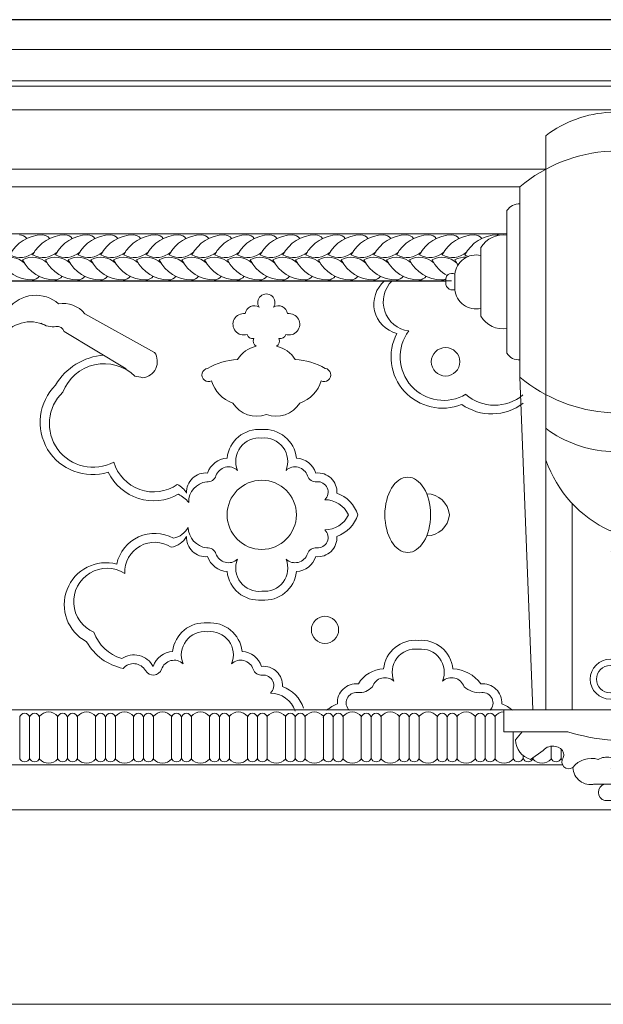
# Model space of a CAD drawing. Units: millimetres. Extents: x 746 to 4703, y 622 to 2168.
# Drawn here: x 2940 to 2968, y 1790 to 1837 of the extents above; entities that cross this region are included whole.
import ezdxf

# ---------------------------------------------------------------- set-up
doc = ezdxf.new("R2010")
doc.units = ezdxf.units.MM
for name, color, linetype, lineweight in [('WAW_WIDOKOWA', 8, 'Continuous', 13), ('WAW_ŚCIANY ISTNIEJĄCE', 7, 'Continuous', 30), ('WIDOKOWA', 8, 'Continuous', 9)]:
    doc.layers.add(name, color=color, linetype=linetype, lineweight=lineweight)

# ---------------------------------------------------------------- blocks, each defined once
blk = doc.blocks.new('A$C492C6817')
blk.add_lwpolyline([(78.44, 24.922), (117.147, 24.92)])
for points in [[(78.44, 23.983, 0.075094), (78.941, 24.14, -0.328691), (81.792, 23.62, 0.302346), (82.664, 22.961, -0.359897), (83.864, 22.391, 0.307083), (84.724, 21.775, -0.298281), (86.098, 21.024, 0.731433), (86.423, 20.891), (91.594, 20.963, 0.626732), (92.013, 21.135, -0.761507), (92.83, 21.568, 0.72724), (93.263, 21.814, -0.420408), (93.63, 22.18, -0.676171), (94.83, 22.922, 0.38599), (95.438, 23.072, -0.425296), (96.07, 23.601, -0.429894), (98.459, 23.831, -0.267294), (99.701, 23.361), (103.027, 21.516, -0.555543), (102.459, 20.305, 0.075154), (102.09, 20.388, 0.075154)], [(108.002, 23.666, -1.865615), (108.683, 23.666, -0.551784), (109.353, 23.362, -1.254113), (109.264, 22.372, -0.378563), (108.942, 22.176, -0.37849), (108.83, 21.809, -0.201501), (109.721, 21.184, -0.11099), (111.141, 20.758, -1.175955), (110.946, 20.169, -0.255162), (109.937, 19.108, -0.351969), (108.343, 18.562, 10.32355)], [(108.002, 23.666, 0.551784), (107.332, 23.362, 1.254113), (107.422, 22.372, 0.378563), (107.743, 22.176, 0.37849), (107.856, 21.809, 0.201501), (106.965, 21.184, 0.11099), (105.544, 20.758, 1.175955), (105.739, 20.169, 0.255162), (106.749, 19.108, 0.351969), (108.343, 18.562)], [(97.615, 22.917, 0.195126), (98.334, 22.753, -0.369446), (98.723, 22.516), (101.676, 20.742)], [(108.124, 17.845, 0.410214), (106.472, 16.489, 0.302483), (105.547, 15.78, 0.460912), (104.547, 14.823)], [(108.124, 17.845, -0.410214), (109.775, 16.489, -0.302483), (110.7, 15.78, -0.460912), (111.7, 14.823, -0.224182), (112.703, 13.791)], [(108.126, 17.443, 0.566429), (106.969, 15.905, 0.541057), (105.945, 15.644, -0.348637), (105.505, 15.362, 0.384089), (104.647, 14.38, 0.460912)], [(108.126, 17.443, -0.565305), (109.278, 15.905, -0.541057), (110.303, 15.644, 0.348637), (110.742, 15.362, -0.724427), (111.12, 14.511, -0.286339), (112.25, 13.791, -0.286339)], [(108.124, 9.736, 0.410214), (109.775, 11.092, 0.302483), (110.7, 11.801, 0.460912), (111.7, 12.758, 0.224182), (112.703, 13.791)], [(108.132, 10.159, 0.574866), (109.278, 11.676, 0.541057), (110.303, 11.937, -0.348637), (110.742, 12.219, 0.724427), (111.12, 13.07, 0.286339), (112.25, 13.791, 0.286339)], [(108.132, 10.159, -0.578873), (106.969, 11.676, -0.541057), (105.945, 11.937, 0.348637), (105.505, 12.219, -0.369123), (104.622, 13.194, -0.460912)], [(108.124, 9.736, -0.410214), (106.472, 11.092, -0.302483), (105.547, 11.801, -0.460912), (104.547, 12.758)], [(105.536, 8.644, 0.410214), (103.885, 7.289, 0.302483), (102.959, 6.579, 0.441559), (101.46, 6.947)], [(105.536, 8.644, -0.410214), (107.187, 7.289, -0.302483), (108.112, 6.579, -0.460912), (109.112, 5.623, -0.224182), (110.115, 4.59)], [(105.536, 8.222, 0.576599), (104.381, 6.705, 0.541057), (103.357, 6.444, -0.652828), (102.591, 6.379, 0.517472), (101.531, 6.483, 0.517472)], [(105.536, 8.222, -0.576362), (106.69, 6.705, -0.541057), (107.715, 6.444, 0.348637), (108.154, 6.162, -0.724427), (108.532, 5.31, -0.317998), (109.718, 4.454, -0.317998)], [(115.57, 7.813, 0.410214), (113.918, 6.458, 0.253262), (112.72, 5.748, 0.460912), (111.72, 4.792, 0.088899), (111.209, 4.488, 0.088899)], [(115.57, 7.813, -0.410214), (117.221, 6.458, -0.234752), (118.545, 5.748, -0.460912), (119.545, 4.792, -0.088899), (120.056, 4.488, -0.088899)], [(115.575, 7.391, 0.577904), (114.415, 5.874, 0.541057), (113.391, 5.613, -0.23762), (112.678, 5.331, 0.714702), (112.291, 4.488, 0.714702)], [(115.575, 7.391, -0.575507), (116.724, 5.874, -0.541057), (117.749, 5.613, 0.205832), (118.587, 5.331, -0.714702), (118.974, 4.488, -0.714702)]]:
    blk.add_lwpolyline(points, format="xyb")
for centre, radius in [((116.869, 21.072), 0.677), ((108.124, 13.791), 1.647), ((111.132, 8.314), 0.649)]:
    blk.add_circle(centre, radius)
for centre, radius, start, end in [((114.901, 23.822), 1.443, 130.2784, 255.8262), ((115.295, 23.924), 1.393, 134.2449, 262.6832), ((97.113, 21.361), 1.612, 63.3904, 147.542), ((116.782, 21.308), 2.073, 143.4341, 300.6731), ((116.716, 21.305), 2.44, 152.7291, 292.1324), ((100.809, 18.506), 2.887, 94.0551, 149.64), ((100.627, 18.883), 2.099, 45.8162, 159.1999), ((100.072, 18.194), 2.493, 134.7127, 287.4902), ((100.097, 18.126), 2.076, 133.6355, 298.3703), ((119.204, 21.117), 2.111, 229.2396, 309.7082), ((119.062, 21.06), 2.468, 234.6894, 307.5808), ((102.978, 16.854), 1.974, 196.3158, 304.8847), ((102.978, 16.854), 2.394, 205.7084, 299.4326), ((102.978, 16.854), 2.394, 205.7084, 299.4326), ((103.611, 14.263), 1.092, 30.8879, 62.9607), ((103.509, 13.446), 1.473, 39.3702, 63.9978), ((115.955, 13.687), 1.105, 5.3879, 89.0845), ((115.955, 13.894), 1.105, 270.9155, 354.6121), ((103.728, 13.673), 1.015, 280.8382, 331.7913), ((103.032, 11.055), 1.849, 61.3299, 167.7319), ((103.032, 11.055), 1.849, 61.3299, 167.7319), ((103.611, 13.318), 1.092, 281.0325, 329.1121), ((103.032, 11.055), 1.429, 56.5287, 182.113), ((100.721, 9.517), 1.995, 75.3715, 242.0943), ((100.761, 9.66), 1.585, 57.8917, 246.9437), ((102.038, 8.876), 2.013, 199.5783, 253.3183), ((102.04, 9.012), 2.58, 209.1822, 258.6205)]:
    blk.add_arc(centre, radius, start, end)
at = {"extrusion": (0, 0, -1)}
blk.add_ellipse((115.07, 13.791), major_axis=(0, 1.791), ratio=0.607797, dxfattribs=at)
blk = doc.blocks.new('A$C16C50BE8')
for p, q in [((69.24, 57.7), (69.24, 277.73)), ((118.48, 57.7), (118.48, 277.73)), ((59.28, 185.08), (59.28, 258.09)), ((128.45, 185.08), (128.45, 258.09)), ((54.28, 194.24), (54.28, 248.93)), ((133.45, 194.24), (133.45, 248.93)), ((44.28, 208.41), (44.28, 234.76)), ((143.45, 208.41), (143.45, 234.76)), ((34.28, 218.63), (34.28, 224.54)), ((153.45, 218.63), (153.45, 224.54)), ((64.24, 57.7), (59.28, 185.08)), ((123.48, 57.7), (128.45, 185.08)), ((79.24, 57.7), (79.24, 136.77)), ((108.48, 57.7), (108.48, 136.77)), ((53.06, 57.65), (93.86, 57.65)), ((53.06, 57.65), (53.06, 49.17)), ((93.86, 57.65), (93.83, 57.65)), ((93.86, 57.65), (93.89, 57.65)), ((134.66, 57.65), (93.86, 57.65)), ((134.66, 57.65), (134.66, 49.17)), ((53.06, 49.17), (77.64, 49.17)), ((134.66, 49.17), (110.08, 49.17))]:
    blk.add_line(p, q)
for points in [[(60.18, 49.17), (57.62, 46.1, 0.337411), (63.31, 38.63), (68.16, 42.09, -0.274821), (72.9, 43.62, -0.306273), (75.94, 41.01, -0.160744), (75.83, 39.27, 0.832643), (79.54, 35.49, 0.461867), (87.93, 29.14)], [(127.55, 49.17), (130.11, 46.1, -0.337411), (124.41, 38.63), (119.56, 42.09, 0.274821), (114.82, 43.62, 0.306273), (111.78, 41.01, 0.160744), (111.89, 39.27, -0.832643), (108.19, 35.49, -0.461867), (99.8, 29.14)], [(79.54, 35.49, -0.317528), (89.26, 38.61, -0.196029), (93.86, 39.33, -0.196029)], [(108.19, 35.49, 0.317528), (98.46, 38.61, 0.196029), (93.86, 39.33, 0.196029)], [(93.86, 35.03, -0.000566), (93.83, 35.03)], [(93.86, 35.03, 0.000566), (93.89, 35.03)]]:
    blk.add_lwpolyline(points, format="xyb")
for points in [[(93.86, 29.14), (87.49, 29.14)], [(93.86, 29.14), (100.23, 29.14)], [(91.78, 22.84), (93.86, 22.84)], [(95.94, 22.84), (93.86, 22.84)]]:
    blk.add_lwpolyline(points)
for radius in [7.65, 5.25]:
    blk.add_circle((93.89, 69.36), radius)
for centre, radius, start, end in [((95.98, 242.14), 44.51, 92.7264, 126.913), ((91.74, 242.14), 44.51, 53.087, 87.2736), ((97.12, 212.76), 59.05, 93.1632, 129.8566), ((90.6, 212.76), 59.05, 50.1434, 86.8368), ((58.94, 245.94), 5.54, 86.5064, 147.3157), ((128.78, 245.94), 5.54, 32.6843, 93.4936), ((52.82, 229.6), 9.98, 81.5906, 148.8724), ((134.9, 229.6), 9.98, 31.1276, 98.4094), ((42.57, 223.6), 8.34, 78.1641, 173.4731), ((145.16, 223.6), 8.34, 6.5269, 101.8359), ((33.14, 222.56), 2.29, 60.0689, 194.8425), ((154.59, 222.56), 2.29, 345.1575, 119.9311), ((33.51, 221.21), 2.7, 163.5863, 286.4087), ((154.21, 221.21), 2.7, 253.5913, 16.4137), ((42.57, 219.57), 8.34, 186.5269, 281.8359), ((145.16, 219.57), 8.34, 258.1641, 353.4731), ((52.82, 213.57), 9.98, 211.1276, 278.4094), ((134.9, 213.57), 9.98, 261.5906, 328.8724), ((58.94, 197.23), 5.54, 212.6843, 273.4936), ((128.78, 197.23), 5.54, 266.5064, 327.3157), ((97.12, 230.41), 59.05, 230.1434, 266.8368), ((90.6, 230.41), 59.05, 273.1632, 309.8566), ((95.98, 201.03), 44.51, 233.087, 267.2736), ((91.74, 201.03), 44.51, 272.7264, 306.913), ((113.77, 168.99), 47.22, 199.4627, 245.069), ((73.96, 168.99), 47.22, 294.931, 340.5373), ((83.82, 164.52), 47.22, 282.2408, 282.2813), ((103.9, 164.52), 47.22, 257.7187, 257.7592), ((103.93, 139.2), 93.79, 253.7193, 263.8356), ((83.79, 139.2), 93.79, 276.1644, 286.2807), ((92.57, 25.99), 3.25, 104.0824, 255.9176), ((95.15, 25.99), 3.25, 284.0824, 75.9176)]:
    blk.add_arc(centre, radius, start, end)

msp = doc.modelspace()

# ---------------------------------------------------------------- linework, layer by layer
at = {"layer": 'WAW_WIDOKOWA'}
for centre in [(2939.788, 1825.985), (2940.87, 1825.985), (2941.953, 1825.985), (2943.035, 1825.985), (2944.118, 1825.985), (2945.2, 1825.985), (2946.283, 1825.985), (2947.365, 1825.985), (2948.448, 1825.985), (2949.53, 1825.985), (2950.613, 1825.985), (2951.695, 1825.985), (2952.778, 1825.985), (2953.86, 1825.985), (2954.943, 1825.985), (2956.025, 1825.985)]:
    msp.add_arc(centre, 0.409, 35.0739, 91.4327, dxfattribs=at)
at = {"layer": 'WAW_ŚCIANY ISTNIEJĄCE'}
msp.add_line((2995.832, 1836.633), (2733.367, 1836.633), dxfattribs=at)
at = {"layer": 'WIDOKOWA'}
for p, q in [((2996.952, 1835.21), (2732.25, 1835.21)), ((2998.825, 1833.467), (2703.057, 1833.467)), ((2997.32, 1833.719), (2731.878, 1833.72)), ((3026.853, 1832.341), (2702.342, 1832.341)), ((2964.829, 1829.516), (2878.156, 1829.516)), ((2963.591, 1828.681), (2879.394, 1828.681)), ((2962.971, 1826.446), (2880.015, 1826.446)), ((3043.958, 1803.797), (2685.243, 1803.797)), ((2877.364, 1801.174), (2965.621, 1801.174)), ((2685.909, 1799.04), (3044.479, 1799.04)), ((2683.643, 1789.782), (3049.6, 1789.782))]:
    msp.add_line(p, q, dxfattribs=at)
for points in [[(2882.916, 1824.199), (2960.07, 1824.199)], [(2939.789, 1803.496), (2939.789, 1801.449)], [(2939.789, 1801.449), (2939.789, 1803.496)], [(2940.262, 1803.496), (2940.262, 1801.449)], [(2940.262, 1803.496), (2940.262, 1801.449)], [(2940.262, 1803.496), (2940.262, 1801.449)], [(2940.736, 1801.449), (2940.736, 1803.496)], [(2941.595, 1803.496), (2941.595, 1801.449)], [(2941.595, 1801.449), (2941.595, 1803.496)], [(2942.068, 1803.496), (2942.068, 1801.449)], [(2942.068, 1803.496), (2942.068, 1801.449)], [(2942.068, 1803.496), (2942.068, 1801.449)], [(2942.542, 1801.449), (2942.542, 1803.496)], [(2943.401, 1803.496), (2943.401, 1801.449)], [(2943.401, 1801.449), (2943.401, 1803.496)], [(2943.874, 1803.496), (2943.874, 1801.449)], [(2943.874, 1803.496), (2943.874, 1801.449)], [(2943.874, 1803.496), (2943.874, 1801.449)], [(2944.347, 1801.449), (2944.347, 1803.496)], [(2945.206, 1803.496), (2945.206, 1801.449)], [(2945.206, 1801.449), (2945.206, 1803.496)], [(2945.68, 1803.496), (2945.68, 1801.449)], [(2945.68, 1803.496), (2945.68, 1801.449)], [(2945.68, 1803.496), (2945.68, 1801.449)], [(2946.153, 1801.449), (2946.153, 1803.496)], [(2947.012, 1803.496), (2947.012, 1801.449)], [(2947.012, 1801.449), (2947.012, 1803.496)], [(2947.486, 1803.496), (2947.486, 1801.449)], [(2947.486, 1803.496), (2947.486, 1801.449)], [(2947.486, 1803.496), (2947.486, 1801.449)], [(2947.959, 1801.449), (2947.959, 1803.496)], [(2948.818, 1803.496), (2948.818, 1801.449)], [(2948.818, 1801.449), (2948.818, 1803.496)], [(2949.292, 1803.496), (2949.292, 1801.449)], [(2949.292, 1803.496), (2949.292, 1801.449)], [(2949.292, 1803.496), (2949.292, 1801.449)], [(2949.765, 1801.449), (2949.765, 1803.496)], [(2950.624, 1803.496), (2950.624, 1801.449)], [(2950.624, 1801.449), (2950.624, 1803.496)], [(2951.097, 1803.496), (2951.097, 1801.449)], [(2951.097, 1803.496), (2951.097, 1801.449)], [(2951.097, 1803.496), (2951.097, 1801.449)], [(2951.571, 1801.449), (2951.571, 1803.496)], [(2952.43, 1803.496), (2952.43, 1801.449)], [(2952.43, 1801.449), (2952.43, 1803.496)], [(2952.903, 1803.496), (2952.903, 1801.449)], [(2952.903, 1803.496), (2952.903, 1801.449)], [(2952.903, 1803.496), (2952.903, 1801.449)], [(2953.377, 1801.449), (2953.377, 1803.496)], [(2954.236, 1803.496), (2954.236, 1801.449)], [(2954.236, 1801.449), (2954.236, 1803.496)], [(2954.709, 1803.496), (2954.709, 1801.449)], [(2954.709, 1803.496), (2954.709, 1801.449)], [(2954.709, 1803.496), (2954.709, 1801.449)], [(2955.182, 1801.449), (2955.182, 1803.496)], [(2956.041, 1803.496), (2956.041, 1801.449)], [(2956.041, 1801.449), (2956.041, 1803.496)], [(2956.515, 1803.496), (2956.515, 1801.449)], [(2956.515, 1803.496), (2956.515, 1801.449)], [(2956.515, 1803.496), (2956.515, 1801.449)], [(2956.988, 1801.449), (2956.988, 1803.496)], [(2957.847, 1803.496), (2957.847, 1801.449)], [(2957.847, 1801.449), (2957.847, 1803.496)], [(2958.321, 1803.496), (2958.321, 1801.449)], [(2958.321, 1803.496), (2958.321, 1801.449)], [(2958.321, 1803.496), (2958.321, 1801.449)], [(2958.794, 1801.449), (2958.794, 1803.496)], [(2959.653, 1803.496), (2959.653, 1801.449)], [(2959.653, 1801.449), (2959.653, 1803.496)], [(2960.127, 1803.496), (2960.127, 1801.449)], [(2960.127, 1803.496), (2960.127, 1801.449)], [(2960.127, 1803.496), (2960.127, 1801.449)], [(2960.6, 1801.449), (2960.6, 1803.496)], [(2961.459, 1803.496), (2961.459, 1801.449)], [(2961.459, 1801.449), (2961.459, 1803.496)], [(2961.932, 1803.496), (2961.932, 1801.449)], [(2961.932, 1803.496), (2961.932, 1801.449)], [(2961.932, 1803.496), (2961.932, 1801.449)], [(2962.406, 1801.449), (2962.406, 1803.496)], [(2963.265, 1802.744), (2963.265, 1801.449)], [(2963.265, 1801.449), (2963.265, 1802.744)], [(2965.071, 1802.064), (2965.071, 1801.449)], [(2965.071, 1801.449), (2965.071, 1802.064)], [(2965.544, 1801.93), (2965.544, 1801.449)], [(2965.544, 1801.93), (2965.544, 1801.449)], [(2965.544, 1801.93), (2965.544, 1801.449)], [(2963.738, 1801.618), (2963.738, 1801.449)], [(2963.738, 1801.618), (2963.738, 1801.449)], [(2963.738, 1801.618), (2963.738, 1801.449)], [(2964.212, 1801.449), (2964.212, 1801.52)]]:
    msp.add_lwpolyline(points, dxfattribs=at)
for centre, radius, start, end in [((2940.882, 1824.644), 1.75, 90.7294, 152.955), ((2941.965, 1824.644), 1.75, 90.7294, 152.955), ((2943.047, 1824.644), 1.75, 90.7294, 152.955), ((2944.13, 1824.644), 1.75, 90.7294, 152.955), ((2945.212, 1824.644), 1.75, 90.7294, 152.955), ((2946.295, 1824.644), 1.75, 90.7294, 152.955), ((2947.377, 1824.644), 1.75, 90.7294, 152.955), ((2948.46, 1824.644), 1.75, 90.7294, 152.955), ((2949.542, 1824.644), 1.75, 90.7294, 152.955), ((2950.625, 1824.644), 1.75, 90.7294, 152.955), ((2951.707, 1824.644), 1.75, 90.7294, 152.955), ((2952.79, 1824.644), 1.75, 90.7294, 152.955), ((2953.872, 1824.644), 1.75, 90.7294, 152.955), ((2954.955, 1824.644), 1.75, 90.7294, 152.955), ((2956.037, 1824.644), 1.75, 90.7294, 152.955), ((2957.12, 1824.644), 1.75, 90.7294, 152.955), ((2958.202, 1824.644), 1.75, 90.7294, 152.955), ((2957.108, 1825.985), 0.409, 35.0739, 91.4327), ((2959.285, 1824.644), 1.75, 90.7294, 152.955), ((2958.19, 1825.985), 0.409, 35.0739, 91.4327), ((2960.367, 1824.644), 1.75, 90.7294, 152.955), ((2959.273, 1825.985), 0.409, 35.0739, 91.4327), ((2961.45, 1824.644), 1.75, 90.7294, 152.955), ((2960.355, 1825.985), 0.409, 35.0739, 91.4327), ((2962.532, 1824.644), 1.75, 90.7294, 152.955), ((2961.438, 1825.985), 0.409, 35.0739, 91.4327), ((2962.52, 1825.985), 0.409, 74.4445, 91.4327), ((2939.328, 1824.325), 1.005, 47.6121, 118.7808), ((2939.808, 1826.321), 1.005, 241.2192, 312.3879), ((2940.411, 1824.325), 1.005, 47.6121, 118.7808), ((2940.89, 1826.321), 1.005, 241.2192, 312.3879), ((2941.493, 1824.325), 1.005, 47.6121, 118.7808), ((2941.973, 1826.321), 1.005, 241.2192, 312.3879), ((2942.576, 1824.325), 1.005, 47.6121, 118.7808), ((2943.055, 1826.321), 1.005, 241.2192, 312.3879), ((2943.658, 1824.325), 1.005, 47.6121, 118.7808), ((2944.138, 1826.321), 1.005, 241.2192, 312.3879), ((2944.741, 1824.325), 1.005, 47.6121, 118.7808), ((2945.22, 1826.321), 1.005, 241.2192, 312.3879), ((2945.823, 1824.325), 1.005, 47.6121, 118.7808), ((2946.303, 1826.321), 1.005, 241.2192, 312.3879), ((2946.906, 1824.325), 1.005, 47.6121, 118.7808), ((2947.385, 1826.321), 1.005, 241.2192, 312.3879), ((2947.988, 1824.325), 1.005, 47.6121, 118.7808), ((2948.468, 1826.321), 1.005, 241.2192, 312.3879), ((2949.071, 1824.325), 1.005, 47.6121, 118.7808), ((2949.55, 1826.321), 1.005, 241.2192, 312.3879), ((2950.153, 1824.325), 1.005, 47.6121, 118.7808), ((2950.633, 1826.321), 1.005, 241.2192, 312.3879), ((2951.236, 1824.325), 1.005, 47.6121, 118.7808), ((2951.715, 1826.321), 1.005, 241.2192, 312.3879), ((2952.318, 1824.325), 1.005, 47.6121, 118.7808), ((2952.798, 1826.321), 1.005, 241.2192, 312.3879), ((2953.401, 1824.325), 1.005, 47.6121, 118.7808), ((2953.88, 1826.321), 1.005, 241.2192, 312.3879), ((2954.483, 1824.325), 1.005, 47.6121, 118.7808), ((2954.963, 1826.321), 1.005, 241.2192, 312.3879), ((2955.566, 1824.325), 1.005, 47.6121, 118.7808), ((2956.045, 1826.321), 1.005, 241.2192, 312.3879), ((2956.648, 1824.325), 1.005, 47.6121, 118.7808), ((2957.128, 1826.321), 1.005, 241.2192, 312.3879), ((2957.731, 1824.325), 1.005, 47.6121, 118.7808), ((2958.21, 1826.321), 1.005, 241.2192, 312.3879), ((2958.813, 1824.325), 1.005, 47.6121, 118.7808), ((2959.293, 1826.321), 1.005, 241.2192, 312.3879), ((2959.896, 1824.325), 1.005, 47.6121, 118.7808), ((2960.375, 1826.321), 1.005, 241.2192, 312.3879), ((2960.978, 1824.325), 1.005, 86.1253, 118.7808), ((2961.458, 1826.321), 1.005, 241.2192, 251.3792), ((2940.403, 1826.001), 1.75, 207.045, 269.2706), ((2941.485, 1826.001), 1.75, 207.045, 269.2706), ((2942.568, 1826.001), 1.75, 207.045, 269.2706), ((2943.65, 1826.001), 1.75, 207.045, 269.2706), ((2944.733, 1826.001), 1.75, 207.045, 269.2706), ((2945.815, 1826.001), 1.75, 207.045, 269.2706), ((2946.898, 1826.001), 1.75, 207.045, 269.2706), ((2947.98, 1826.001), 1.75, 207.045, 269.2706), ((2949.063, 1826.001), 1.75, 207.045, 269.2706), ((2950.145, 1826.001), 1.75, 207.045, 269.2706), ((2951.228, 1826.001), 1.75, 207.045, 269.2706), ((2952.31, 1826.001), 1.75, 207.045, 269.2706), ((2953.393, 1826.001), 1.75, 207.045, 269.2706), ((2954.475, 1826.001), 1.75, 207.045, 269.2706), ((2955.558, 1826.001), 1.75, 207.045, 269.2706), ((2956.64, 1826.001), 1.75, 207.045, 269.2706), ((2957.723, 1826.001), 1.75, 207.045, 269.2706), ((2958.805, 1826.001), 1.75, 207.045, 269.2706), ((2959.888, 1826.001), 1.75, 207.045, 269.2706), ((2960.97, 1826.001), 1.75, 207.045, 241.4175), ((2962.053, 1826.001), 1.75, 207.045, 216.3785), ((2940.391, 1824.66), 0.409, 268.5673, 324.9261), ((2941.473, 1824.66), 0.409, 268.5673, 324.9261), ((2942.556, 1824.66), 0.409, 268.5673, 324.9261), ((2943.638, 1824.66), 0.409, 268.5673, 324.9261), ((2944.721, 1824.66), 0.409, 268.5673, 324.9261), ((2945.803, 1824.66), 0.409, 268.5673, 324.9261), ((2946.886, 1824.66), 0.409, 268.5673, 324.9261), ((2947.968, 1824.66), 0.409, 268.5673, 324.9261), ((2949.051, 1824.66), 0.409, 268.5673, 324.9261), ((2950.133, 1824.66), 0.409, 268.5673, 324.9261), ((2951.216, 1824.66), 0.409, 268.5673, 324.9261), ((2952.298, 1824.66), 0.409, 268.5673, 324.9261), ((2953.381, 1824.66), 0.409, 268.5673, 324.9261), ((2954.463, 1824.66), 0.409, 268.5673, 324.9261), ((2955.546, 1824.66), 0.409, 268.5673, 324.9261), ((2956.628, 1824.66), 0.409, 268.5673, 324.9261), ((2957.711, 1824.66), 0.409, 268.5673, 324.9261), ((2958.793, 1824.66), 0.409, 268.5673, 324.9261), ((2959.876, 1824.66), 0.409, 268.5673, 297.1334), ((2940.026, 1803.389), 0.241, 10.5989, 169.4011), ((2940.499, 1803.389), 0.241, 10.5989, 169.4011), ((2941.165, 1803.125), 0.568, 40.8286, 139.1714), ((2941.831, 1803.389), 0.241, 10.5989, 169.4011), ((2942.305, 1803.389), 0.241, 10.5989, 169.4011), ((2942.971, 1803.125), 0.568, 40.8286, 139.1714), ((2943.637, 1803.389), 0.241, 10.5989, 169.4011), ((2944.111, 1803.389), 0.241, 10.5989, 169.4011), ((2944.777, 1803.125), 0.568, 40.8286, 139.1714), ((2945.443, 1803.389), 0.241, 10.5989, 169.4011), ((2945.917, 1803.389), 0.241, 10.5989, 169.4011), ((2946.583, 1803.125), 0.568, 40.8286, 139.1714), ((2947.249, 1803.389), 0.241, 10.5989, 169.4011), ((2947.722, 1803.389), 0.241, 10.5989, 169.4011), ((2948.389, 1803.125), 0.568, 40.8286, 139.1714), ((2949.055, 1803.389), 0.241, 10.5989, 169.4011), ((2949.528, 1803.389), 0.241, 10.5989, 169.4011), ((2950.194, 1803.125), 0.568, 40.8286, 139.1714), ((2950.861, 1803.389), 0.241, 10.5989, 169.4011), ((2951.334, 1803.389), 0.241, 10.5989, 169.4011), ((2952, 1803.125), 0.568, 40.8286, 139.1714), ((2952.666, 1803.389), 0.241, 10.5989, 169.4011), ((2953.14, 1803.389), 0.241, 10.5989, 169.4011), ((2953.806, 1803.125), 0.568, 40.8286, 139.1714), ((2954.472, 1803.389), 0.241, 10.5989, 169.4011), ((2954.946, 1803.389), 0.241, 10.5989, 169.4011), ((2955.612, 1803.125), 0.568, 40.8286, 139.1714), ((2956.278, 1803.389), 0.241, 10.5989, 169.4011), ((2956.752, 1803.389), 0.241, 10.5989, 169.4011), ((2957.418, 1803.125), 0.568, 40.8286, 139.1714), ((2958.084, 1803.389), 0.241, 10.5989, 169.4011), ((2958.557, 1803.389), 0.241, 10.5989, 169.4011), ((2959.224, 1803.125), 0.568, 40.8286, 139.1714), ((2959.89, 1803.389), 0.241, 10.5989, 169.4011), ((2960.363, 1803.389), 0.241, 10.5989, 169.4011), ((2961.029, 1803.125), 0.568, 40.8286, 139.1714), ((2961.696, 1803.389), 0.241, 10.5989, 169.4011), ((2962.169, 1803.389), 0.241, 10.5989, 169.4011), ((2962.835, 1803.125), 0.568, 91.5473, 139.1714), ((2940.026, 1801.556), 0.241, 190.5989, 349.4011), ((2940.499, 1801.556), 0.241, 190.5989, 349.4011), ((2941.165, 1801.821), 0.568, 220.8286, 319.1714), ((2941.831, 1801.556), 0.241, 190.5989, 349.4011), ((2942.305, 1801.556), 0.241, 190.5989, 349.4011), ((2942.971, 1801.821), 0.568, 220.8286, 319.1714), ((2943.637, 1801.556), 0.241, 190.5989, 349.4011), ((2944.111, 1801.556), 0.241, 190.5989, 349.4011), ((2944.777, 1801.821), 0.568, 220.8286, 319.1714), ((2945.443, 1801.556), 0.241, 190.5989, 349.4011), ((2945.917, 1801.556), 0.241, 190.5989, 349.4011), ((2946.583, 1801.821), 0.568, 220.8286, 319.1714), ((2947.249, 1801.556), 0.241, 190.5989, 349.4011), ((2947.722, 1801.556), 0.241, 190.5989, 349.4011), ((2948.389, 1801.821), 0.568, 220.8286, 319.1714), ((2949.055, 1801.556), 0.241, 190.5989, 349.4011), ((2949.528, 1801.556), 0.241, 190.5989, 349.4011), ((2950.194, 1801.821), 0.568, 220.8286, 319.1714), ((2950.861, 1801.556), 0.241, 190.5989, 349.4011), ((2951.334, 1801.556), 0.241, 190.5989, 349.4011), ((2952, 1801.821), 0.568, 220.8286, 319.1714), ((2952.666, 1801.556), 0.241, 190.5989, 349.4011), ((2953.14, 1801.556), 0.241, 190.5989, 349.4011), ((2953.806, 1801.821), 0.568, 220.8286, 319.1714), ((2954.472, 1801.556), 0.241, 190.5989, 349.4011), ((2954.946, 1801.556), 0.241, 190.5989, 349.4011), ((2955.612, 1801.821), 0.568, 220.8286, 319.1714), ((2956.278, 1801.556), 0.241, 190.5989, 349.4011), ((2956.752, 1801.556), 0.241, 190.5989, 349.4011), ((2957.418, 1801.821), 0.568, 220.8286, 319.1714), ((2958.084, 1801.556), 0.241, 190.5989, 349.4011), ((2958.557, 1801.556), 0.241, 190.5989, 349.4011), ((2959.224, 1801.821), 0.568, 220.8286, 319.1714), ((2959.89, 1801.556), 0.241, 190.5989, 349.4011), ((2960.363, 1801.556), 0.241, 190.5989, 349.4011), ((2961.029, 1801.821), 0.568, 220.8286, 319.1714), ((2961.696, 1801.556), 0.241, 190.5989, 349.4011), ((2962.169, 1801.556), 0.241, 190.5989, 349.4011), ((2962.835, 1801.821), 0.568, 220.8286, 319.1714), ((2963.501, 1801.556), 0.241, 190.5989, 349.4011), ((2963.975, 1801.556), 0.241, 190.5989, 349.4011), ((2964.641, 1801.821), 0.568, 220.8286, 319.1714), ((2965.307, 1801.556), 0.241, 190.5989, 349.4011), ((2965.781, 1801.556), 0.241, 190.5989, 219.9852)]:
    msp.add_arc(centre, radius, start, end, dxfattribs=at)

# ---------------------------------------------------------------- block references
at = {"layer": 'WIDOKOWA', "color": 2}
msp.add_blockref('A$C492C6817', (2843.182, 1799.283), dxfattribs=at)
at = {"layer": 'WIDOKOWA', "xscale": -0.12418, "yscale": 0.12418, "zscale": 0.12418}
msp.add_blockref('A$C16C50BE8', (2979.542, 1796.638), dxfattribs=at)

doc.saveas('drawing.dxf')
